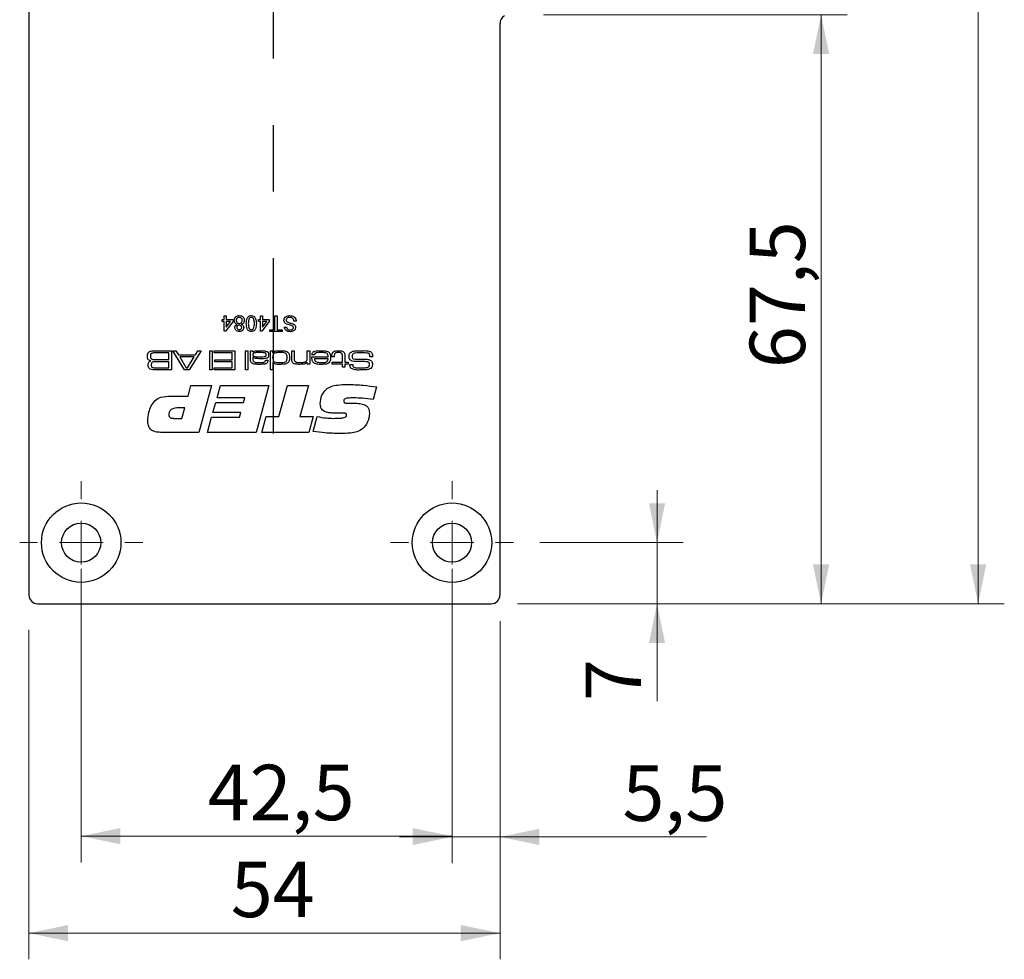
# Model space of a CAD drawing. Units: millimetres. Extents: x 0 to 210, y 0 to 297.
# Drawn here: x 104 to 142, y 141 to 177 of the extents above; entities that cross this region are included whole.
import ezdxf

# ---------------------------------------------------------------- set-up
doc = ezdxf.new("R2010")
doc.units = ezdxf.units.MM
doc.linetypes.add('CENTERX2', pattern=[20.32, 12.7, -2.54, 2.54, -2.54])
doc.styles.add('SLDTEXTSTYLE1', font='TXT', dxfattribs={"width": 0.605})
doc.dimstyles.new('SLDDIMSTYLE0', dxfattribs={"dimtxt": 2.054655, "dimasz": 1.5, "dimexe": 0, "dimexo": 0.0625, "dimgap": 0.513664, "dimtad": 1, "dimdec": 1, "dimlfac": 3, "dimrnd": 1e-09, "dimzin": 12, "dimdsep": 46, "dimtxsty": 'SLDTEXTSTYLE1', "dimsah": 1, "dimcen": 0.09, "dimadec": 0, "dimazin": 3, "dimtfac": 1, "dimtdec": 1, "dimtmove": 0, "dimatfit": 0, "dimfxl": 0, "dimfrac": 2, "dimtolj": 1, "dimtzin": 12, "dimarcsym": 0})
doc.dimstyles.new('SLDDIMSTYLE1', dxfattribs={"dimtxt": 2.054655, "dimasz": 1.5, "dimexe": 0, "dimexo": 0.0625, "dimgap": 0.513664, "dimtad": 1, "dimdec": 1, "dimlfac": 3, "dimrnd": 1e-09, "dimzin": 12, "dimdsep": 46, "dimtxsty": 'SLDTEXTSTYLE1', "dimsah": 1, "dimcen": 0.09, "dimadec": 0, "dimazin": 3, "dimtfac": 1, "dimtdec": 1, "dimtofl": 0, "dimtmove": 0, "dimatfit": 3, "dimfxl": 0, "dimfrac": 2, "dimtolj": 1, "dimtzin": 12, "dimarcsym": 0})

# ---------------------------------------------------------------- blocks, each defined once
blk = doc.blocks.new('_D_6')
at = {"color": 7, "linetype": 'Continuous', "lineweight": 0}
for p, q in [((123.748, 236.551), (142.014, 236.551)), ((141.014, 236.551), (141.014, 154.885)), ((123.748, 154.885), (142.014, 154.885))]:
    blk.add_line(p, q, dxfattribs=at)
at = {"color": 7, "linetype": 'Continuous', "lineweight": 18}
for points in [[(141.014, 236.551), (140.704, 235.051), (141.324, 235.051)], [(141.014, 154.885), (141.324, 156.385), (140.704, 156.385)]]:
    blk.add_solid(points, dxfattribs=at)
at = {"color": 7, "linetype": 'Continuous', "lineweight": 18, "insert": (138.285, 193.789), "char_height": 2.1167, "attachment_point": 1, "rotation": 90, "style": 'SLDTEXTSTYLE1'}
blk.add_mtext('245', dxfattribs=at)
blk = doc.blocks.new('_D_7')
at = {"color": 7, "linetype": 'Continuous', "lineweight": 0}
for p, q in [((104.748, 153.885), (104.748, 141.302)), ((122.748, 153.885), (122.748, 141.302)), ((122.748, 142.302), (104.748, 142.302))]:
    blk.add_line(p, q, dxfattribs=at)
at = {"color": 7, "linetype": 'Continuous', "lineweight": 18}
for points in [[(104.748, 142.302), (106.248, 141.992), (106.248, 142.612)], [(122.748, 142.302), (121.248, 142.612), (121.248, 141.992)]]:
    blk.add_solid(points, dxfattribs=at)
at = {"color": 7, "linetype": 'Continuous', "lineweight": 18, "insert": (112.462, 145.031), "char_height": 2.1167, "attachment_point": 1, "style": 'SLDTEXTSTYLE1'}
blk.add_mtext('54', dxfattribs=at)
blk = doc.blocks.new('_D_9')
at = {"color": 7, "linetype": 'Continuous', "lineweight": 0}
for p, q in [((124.414, 177.385), (136.014, 177.385)), ((135.014, 154.885), (135.014, 177.385)), ((123.748, 154.885), (136.014, 154.885))]:
    blk.add_line(p, q, dxfattribs=at)
at = {"color": 7, "linetype": 'Continuous', "lineweight": 18}
for points in [[(135.014, 177.385), (134.704, 175.885), (135.324, 175.885)], [(135.014, 154.885), (135.324, 156.385), (134.704, 156.385)]]:
    blk.add_solid(points, dxfattribs=at)
at = {"color": 7, "linetype": 'Continuous', "lineweight": 18, "insert": (132.285, 163.885), "char_height": 2.1167, "attachment_point": 1, "rotation": 90, "style": 'SLDTEXTSTYLE1'}
blk.add_mtext('67,5', dxfattribs=at)
blk = doc.blocks.new('_D_10')
at = {"color": 7, "linetype": 'Continuous', "lineweight": 0}
for p, q in [((106.748, 156.218), (106.748, 145.006)), ((120.914, 156.218), (120.914, 145.006)), ((106.748, 146.006), (120.914, 146.006))]:
    blk.add_line(p, q, dxfattribs=at)
at = {"color": 7, "linetype": 'Continuous', "lineweight": 18}
for points in [[(106.748, 146.006), (108.248, 145.696), (108.248, 146.316)], [(120.914, 146.006), (119.414, 146.316), (119.414, 145.696)]]:
    blk.add_solid(points, dxfattribs=at)
at = {"color": 7, "linetype": 'Continuous', "lineweight": 18, "insert": (111.581, 148.734), "char_height": 2.1167, "attachment_point": 1, "style": 'SLDTEXTSTYLE1'}
blk.add_mtext('42,5', dxfattribs=at)
blk = doc.blocks.new('_D_13')
at = {"color": 7, "linetype": 'Continuous', "lineweight": 0}
for p, q in [((128.746, 157.218), (128.746, 159.218)), ((124.264, 157.218), (129.746, 157.218)), ((128.746, 154.885), (128.746, 157.218)), ((123.414, 154.885), (129.746, 154.885)), ((128.746, 154.885), (128.746, 151.166))]:
    blk.add_line(p, q, dxfattribs=at)
at = {"color": 7, "linetype": 'Continuous', "lineweight": 18}
for points in [[(128.746, 157.218), (129.056, 158.718), (128.436, 158.718)], [(128.746, 154.885), (128.436, 153.385), (129.056, 153.385)]]:
    blk.add_solid(points, dxfattribs=at)
at = {"color": 7, "linetype": 'Continuous', "lineweight": 18, "insert": (126.017, 151.166), "char_height": 2.117, "attachment_point": 1, "rotation": 90, "style": 'SLDTEXTSTYLE1'}
blk.add_mtext('7', dxfattribs=at)
blk = doc.blocks.new('_D_14')
at = {"color": 7, "linetype": 'Continuous', "lineweight": 0}
for p, q in [((120.914, 153.868), (120.914, 144.978)), ((122.748, 154.218), (122.748, 144.978)), ((120.914, 145.978), (118.914, 145.978)), ((122.748, 145.978), (120.914, 145.978)), ((122.748, 145.978), (130.639, 145.978))]:
    blk.add_line(p, q, dxfattribs=at)
at = {"color": 7, "linetype": 'Continuous', "lineweight": 18}
for points in [[(120.914, 145.978), (119.414, 146.288), (119.414, 145.668)], [(122.748, 145.978), (124.248, 145.668), (124.248, 146.288)]]:
    blk.add_solid(points, dxfattribs=at)
at = {"color": 7, "linetype": 'Continuous', "lineweight": 18, "insert": (127.425, 148.707), "char_height": 2.1167, "attachment_point": 1, "style": 'SLDTEXTSTYLE1'}
blk.add_mtext('5,5', dxfattribs=at)
blk = doc.blocks.new('SW_CENTERMARKSYMBOL_0')
at = {"color": 0, "linetype": 'Continuous', "lineweight": 18}
for p, q in [((0, 1.667), (0, 2.35)), ((0, 0), (0, 0.833)), ((-1.667, 0), (-2.35, 0)), ((0, 0), (-0.833, 0)), ((0, 0), (0, -0.833)), ((0, 0), (0.833, 0)), ((1.667, 0), (2.35, 0)), ((0, -1.667), (0, -2.35))]:
    blk.add_line(p, q, dxfattribs=at)
blk = doc.blocks.new('SW_CENTERMARKSYMBOL_1')
at = {"color": 0, "linetype": 'Continuous', "lineweight": 18}
for p, q in [((0, 1.667), (0, 2.35)), ((0, 0), (0, 0.833)), ((-1.667, 0), (-2.35, 0)), ((0, 0), (-0.833, 0)), ((0, 0), (0, -0.833)), ((0, 0), (0.833, 0)), ((1.667, 0), (2.35, 0)), ((0, -1.667), (0, -2.35))]:
    blk.add_line(p, q, dxfattribs=at)

msp = doc.modelspace()

# ---------------------------------------------------------------- linework, layer by layer
at = {"color": 7, "linetype": 'Continuous', "lineweight": 25}
for p, q in [((104.748, 236.218), (104.748, 155.218)), ((122.748, 155.218), (122.748, 177.051)), ((112.133, 165.739), (112.21, 165.739)), ((112.133, 165.662), (112.133, 165.739)), ((112.21, 165.662), (112.133, 165.662)), ((112.21, 165.885), (112.287, 165.885)), ((112.21, 165.739), (112.21, 165.885)), ((112.21, 165.293), (112.21, 165.662)), ((112.548, 165.662), (112.264, 165.293)), ((112.287, 165.885), (112.287, 165.739)), ((112.287, 165.739), (112.548, 165.739)), ((112.287, 165.662), (112.287, 165.446)), ((112.453, 165.662), (112.287, 165.662)), ((112.287, 165.446), (112.453, 165.662)), ((112.548, 165.739), (112.548, 165.662)), ((113.516, 165.739), (113.593, 165.739)), ((113.516, 165.662), (113.516, 165.739)), ((113.593, 165.662), (113.516, 165.662)), ((113.593, 165.885), (113.67, 165.885)), ((113.593, 165.739), (113.593, 165.885)), ((113.593, 165.293), (113.593, 165.662)), ((113.931, 165.662), (113.647, 165.293)), ((113.67, 165.885), (113.67, 165.739)), ((113.67, 165.739), (113.931, 165.739)), ((113.67, 165.662), (113.67, 165.446)), ((113.836, 165.662), (113.67, 165.662)), ((113.67, 165.446), (113.836, 165.662)), ((113.931, 165.739), (113.931, 165.662)), ((114.146, 165.885), (114.231, 165.885)), ((114.146, 165.354), (114.146, 165.885)), ((114.231, 165.885), (114.231, 165.354)), ((114.961, 165.677), (114.876, 165.677)), ((112.264, 165.293), (112.21, 165.293)), ((113.647, 165.293), (113.593, 165.293)), ((113.954, 165.354), (114.146, 165.354)), ((113.954, 165.285), (113.954, 165.354)), ((114.423, 165.285), (113.954, 165.285)), ((114.231, 165.354), (114.423, 165.354)), ((114.423, 165.354), (114.423, 165.285)), ((114.507, 165.454), (114.592, 165.454)), ((109.67, 164.551), (110.199, 164.551)), ((110.097, 164.469), (109.67, 164.469)), ((110.097, 164.213), (110.097, 164.469)), ((110.199, 164.551), (110.199, 163.814)), ((110.245, 164.551), (110.364, 164.551)), ((110.7, 163.814), (110.245, 164.551)), ((110.364, 164.551), (110.46, 164.398)), ((110.46, 164.398), (111.11, 164.398)), ((111.328, 164.551), (110.872, 163.814)), ((111.11, 164.398), (111.206, 164.551)), ((111.206, 164.551), (111.328, 164.551)), ((111.664, 163.814), (111.664, 164.551)), ((111.664, 164.551), (111.757, 164.551)), ((111.757, 164.551), (111.757, 163.814)), ((111.828, 164.551), (112.617, 164.551)), ((111.828, 164.469), (111.828, 164.551)), ((112.515, 164.469), (111.828, 164.469)), ((112.515, 164.203), (112.515, 164.469)), ((112.617, 164.551), (112.617, 163.814)), ((113.027, 163.814), (113.027, 164.551)), ((113.027, 164.551), (113.119, 164.551)), ((113.119, 164.551), (113.119, 163.814)), ((113.211, 164.551), (113.304, 164.551)), ((113.211, 164.281), (113.211, 164.551)), ((113.304, 164.551), (113.302, 164.491)), ((113.302, 164.491), (113.307, 164.491)), ((113.98, 164.551), (114.062, 164.551)), ((113.98, 163.814), (113.98, 164.551)), ((114.062, 164.551), (114.062, 164.485)), ((114.062, 164.485), (114.076, 164.485)), ((114.789, 164.551), (114.882, 164.551)), ((114.789, 164.262), (114.789, 164.551)), ((114.882, 164.551), (114.882, 164.296)), ((115.384, 164.314), (115.384, 164.551)), ((115.384, 164.551), (115.476, 164.551)), ((115.476, 164.551), (115.476, 164.039)), ((115.656, 164.398), (115.564, 164.398)), ((109.67, 164.213), (110.097, 164.213)), ((110.097, 164.131), (109.67, 164.131)), ((110.097, 163.895), (110.097, 164.131)), ((111.058, 164.316), (110.511, 164.316)), ((110.511, 164.316), (110.762, 163.895)), ((110.804, 163.895), (111.058, 164.316)), ((111.859, 164.203), (112.515, 164.203)), ((111.859, 164.121), (111.859, 164.203)), ((112.515, 164.121), (111.859, 164.121)), ((112.515, 163.895), (112.515, 164.121)), ((113.304, 164.301), (113.304, 164.246)), ((113.311, 164.301), (113.304, 164.301)), ((113.786, 164.193), (113.878, 164.193)), ((114.078, 164.1), (114.072, 164.1)), ((114.072, 164.1), (114.072, 163.814)), ((115.384, 164.116), (115.377, 164.116)), ((115.384, 164.039), (115.384, 164.116)), ((115.476, 164.039), (115.384, 164.039)), ((115.562, 164.316), (116.185, 164.316)), ((116.182, 164.244), (115.66, 164.244)), ((116.326, 164.316), (116.326, 164.349)), ((116.418, 164.316), (116.326, 164.316)), ((116.336, 164.111), (116.726, 164.111)), ((116.336, 164.039), (116.336, 164.111)), ((116.726, 164.039), (116.336, 164.039)), ((116.418, 164.349), (116.418, 164.316)), ((116.726, 164.111), (116.726, 164.327)), ((116.726, 163.916), (116.726, 164.039)), ((116.818, 164.354), (116.818, 164.111)), ((116.818, 164.111), (116.951, 164.111)), ((116.818, 164.039), (116.818, 163.916)), ((116.951, 164.039), (116.818, 164.039)), ((116.951, 164.111), (116.951, 164.039)), ((117.012, 164.029), (117.119, 164.029)), ((117.119, 164.029), (117.119, 164.018)), ((117.877, 164.316), (117.772, 164.316)), ((109.67, 163.895), (110.097, 163.895)), ((110.199, 163.814), (109.67, 163.814)), ((110.872, 163.814), (110.7, 163.814)), ((110.762, 163.895), (110.804, 163.895)), ((111.757, 163.814), (111.664, 163.814)), ((111.828, 163.895), (112.515, 163.895)), ((111.828, 163.814), (111.828, 163.895)), ((112.617, 163.814), (111.828, 163.814)), ((113.119, 163.814), (113.027, 163.814)), ((114.072, 163.814), (113.98, 163.814)), ((116.818, 163.916), (116.726, 163.916)), ((110.832, 162.816), (110.942, 163.218)), ((110.942, 163.218), (111.727, 163.218)), ((111.727, 163.218), (111.238, 161.431)), ((111.936, 162.749), (112.069, 163.218)), ((112.069, 163.218), (113.916, 163.218)), ((113.916, 163.218), (113.427, 161.431)), ((114.299, 162.034), (114.633, 163.218)), ((114.633, 163.218), (115.436, 163.218)), ((115.436, 163.218), (115.101, 162.034)), ((118.026, 163.165), (117.901, 162.685)), ((110.177, 162.816), (110.832, 162.816)), ((111.781, 162.19), (111.889, 162.57)), ((111.889, 162.57), (112.954, 162.57)), ((113.004, 162.749), (111.936, 162.749)), ((112.954, 162.57), (113.004, 162.749)), ((117.085, 162.55), (117.121, 162.55)), ((110.71, 162.369), (110.464, 162.369)), ((110.598, 161.967), (110.71, 162.369)), ((112.849, 162.19), (111.781, 162.19)), ((112.799, 162.012), (112.849, 162.19)), ((116.684, 162.168), (116.385, 162.168)), ((110.292, 161.967), (110.598, 161.967)), ((111.571, 161.431), (111.731, 162.012)), ((111.731, 162.012), (112.799, 162.012)), ((113.648, 161.431), (113.812, 162.034)), ((113.812, 162.034), (114.299, 162.034)), ((115.101, 162.034), (115.614, 162.034)), ((115.614, 162.034), (115.448, 161.431)), ((115.614, 161.464), (115.768, 162.034)), ((111.238, 161.431), (109.783, 161.431)), ((113.427, 161.431), (111.571, 161.431)), ((115.448, 161.431), (113.648, 161.431)), ((105.081, 154.885), (122.414, 154.885))]:
    msp.add_line(p, q, dxfattribs=at)
at = {"color": 7, "linetype": 'CENTERX2'}
msp.add_line((114.081, 229.051), (114.081, 161.385), dxfattribs=at)
at = {"color": 7, "linetype": 'Continuous', "lineweight": 25}
for centre, radius in [((106.748, 157.218), 1.517), ((120.914, 157.218), 1.517), ((106.748, 157.218), 0.75), ((120.914, 157.218), 0.75)]:
    msp.add_circle(centre, radius, dxfattribs=at)
for centre, start, end in [((123.081, 177.051), 120, 180), ((105.081, 155.218), 180, 270), ((122.414, 155.218), 270, 0)]:
    msp.add_arc(centre, 0.333, start, end, dxfattribs=at)
for points, knots in [([(112.594, 165.71), (112.598, 165.738), (112.604, 165.794), (112.657, 165.855), (112.721, 165.888), (112.765, 165.891), (112.786, 165.892)], [0, 0, 0, 0, 0.279523, 0.559059, 0.779264, 1, 1, 1, 1]), ([(112.786, 165.892), (112.814, 165.89), (112.871, 165.885), (112.935, 165.837), (112.973, 165.774), (112.977, 165.73), (112.979, 165.708)], [0, 0, 0, 0, 0.280131, 0.559335, 0.779523, 1, 1, 1, 1]), ([(113.055, 165.589), (113.058, 165.658), (113.061, 165.744), (113.111, 165.834), (113.149, 165.869), (113.197, 165.889), (113.23, 165.891), (113.247, 165.892)], [0, 0, 0, 0, 0.499116, 0.624469, 0.74956, 0.874661, 1, 1, 1, 1]), ([(113.247, 165.892), (113.276, 165.89), (113.328, 165.885), (113.365, 165.85), (113.381, 165.835)], [0, 0, 0, 0, 0.559716, 1, 1, 1, 1]), ([(114.492, 165.714), (114.497, 165.744), (114.506, 165.802), (114.588, 165.878), (114.663, 165.887), (114.71, 165.892)], [0, 0, 0, 0, 0.2799423, 0.5600933, 1, 1, 1, 1]), ([(114.71, 165.892), (114.745, 165.89), (114.814, 165.887), (114.902, 165.837), (114.951, 165.759), (114.958, 165.704), (114.961, 165.677)], [0, 0, 0, 0, 0.280801, 0.559621, 0.779651, 1, 1, 1, 1]), ([(112.706, 165.556), (112.688, 165.563), (112.653, 165.578), (112.605, 165.63), (112.598, 165.68), (112.594, 165.71)], [0, 0, 0, 0, 0.281222, 0.56178, 1, 1, 1, 1]), ([(112.617, 165.438), (112.619, 165.453), (112.621, 165.483), (112.65, 165.529), (112.685, 165.546), (112.706, 165.556)], [0, 0, 0, 0, 0.280646, 0.560877, 1, 1, 1, 1]), ([(112.786, 165.823), (112.769, 165.822), (112.734, 165.819), (112.695, 165.789), (112.674, 165.749), (112.672, 165.722), (112.671, 165.709)], [0, 0, 0, 0, 0.280169, 0.559117, 0.779322, 1, 1, 1, 1]), ([(112.671, 165.709), (112.673, 165.692), (112.676, 165.657), (112.707, 165.617), (112.747, 165.595), (112.774, 165.594), (112.788, 165.593)], [0, 0, 0, 0, 0.279962, 0.559307, 0.779355, 1, 1, 1, 1]), ([(112.786, 165.523), (112.773, 165.523), (112.747, 165.521), (112.715, 165.5), (112.697, 165.471), (112.695, 165.451), (112.694, 165.44)], [0, 0, 0, 0, 0.280454, 0.559262, 0.779594, 1, 1, 1, 1]), ([(112.902, 165.707), (112.9, 165.724), (112.897, 165.759), (112.867, 165.8), (112.826, 165.819), (112.799, 165.822), (112.786, 165.823)], [0, 0, 0, 0, 0.280522, 0.558506, 0.779233, 1, 1, 1, 1]), ([(112.879, 165.437), (112.877, 165.45), (112.875, 165.477), (112.849, 165.508), (112.817, 165.522), (112.796, 165.523), (112.786, 165.523)], [0, 0, 0, 0, 0.27995, 0.558884, 0.779055, 1, 1, 1, 1]), ([(112.788, 165.593), (112.805, 165.594), (112.839, 165.597), (112.878, 165.628), (112.899, 165.667), (112.901, 165.693), (112.902, 165.707)], [0, 0, 0, 0, 0.280121, 0.558924, 0.779288, 1, 1, 1, 1]), ([(112.979, 165.708), (112.977, 165.689), (112.974, 165.65), (112.947, 165.602), (112.908, 165.57), (112.879, 165.561), (112.865, 165.556)], [0, 0, 0, 0, 0.280153, 0.5594155, 0.7795709, 1, 1, 1, 1]), ([(112.865, 165.556), (112.879, 165.55), (112.907, 165.538), (112.937, 165.508), (112.953, 165.472), (112.955, 165.448), (112.955, 165.436)], [0, 0, 0, 0, 0.28031, 0.559637, 0.779691, 1, 1, 1, 1]), ([(113.247, 165.285), (113.23, 165.286), (113.197, 165.289), (113.149, 165.309), (113.111, 165.344), (113.063, 165.435), (113.059, 165.52), (113.055, 165.589)], [0, 0, 0, 0, 0.125383, 0.250634, 0.375701, 0.501117, 1, 1, 1, 1]), ([(113.247, 165.823), (113.235, 165.822), (113.211, 165.819), (113.18, 165.797), (113.157, 165.769), (113.134, 165.699), (113.133, 165.638), (113.132, 165.589)], [0, 0, 0, 0, 0.124658, 0.249391, 0.374377, 0.49959, 1, 1, 1, 1]), ([(113.132, 165.589), (113.133, 165.54), (113.133, 165.478), (113.158, 165.408), (113.18, 165.379), (113.211, 165.358), (113.236, 165.356), (113.248, 165.354)], [0, 0, 0, 0, 0.5003519, 0.6255292, 0.7505162, 0.8752553, 1, 1, 1, 1]), ([(113.363, 165.589), (113.362, 165.638), (113.361, 165.699), (113.338, 165.769), (113.315, 165.797), (113.284, 165.819), (113.26, 165.822), (113.247, 165.823)], [0, 0, 0, 0, 0.500363, 0.625568, 0.750538, 0.875304, 1, 1, 1, 1]), ([(113.439, 165.589), (113.437, 165.52), (113.434, 165.433), (113.384, 165.344), (113.346, 165.309), (113.298, 165.288), (113.264, 165.286), (113.247, 165.285)], [0, 0, 0, 0, 0.499127, 0.624506, 0.749594, 0.874674, 1, 1, 1, 1]), ([(113.328, 165.396), (113.34, 165.43), (113.363, 165.493), (113.363, 165.559), (113.363, 165.589)], [0, 0, 0, 0, 0.558062, 1, 1, 1, 1]), ([(113.381, 165.835), (113.402, 165.791), (113.438, 165.713), (113.439, 165.627), (113.439, 165.589)], [0, 0, 0, 0, 0.557973, 1, 1, 1, 1]), ([(114.596, 165.57), (114.58, 165.578), (114.549, 165.594), (114.514, 165.63), (114.495, 165.673), (114.493, 165.701), (114.492, 165.714)], [0, 0, 0, 0, 0.2803538, 0.5598589, 0.7798336, 1, 1, 1, 1]), ([(114.713, 165.823), (114.695, 165.822), (114.66, 165.82), (114.613, 165.798), (114.583, 165.761), (114.579, 165.733), (114.577, 165.719)], [0, 0, 0, 0, 0.280849, 0.560832, 0.780509, 1, 1, 1, 1]), ([(114.577, 165.719), (114.578, 165.708), (114.579, 165.688), (114.601, 165.656), (114.626, 165.645), (114.64, 165.638)], [0, 0, 0, 0, 0.280102, 0.559918, 1, 1, 1, 1]), ([(114.832, 165.489), (114.788, 165.506), (114.711, 165.535), (114.631, 165.559), (114.596, 165.57)], [0, 0, 0, 0, 0.5583784, 1, 1, 1, 1]), ([(114.64, 165.638), (114.664, 165.63), (114.703, 165.617), (114.758, 165.603), (114.805, 165.59), (114.834, 165.578), (114.849, 165.571)], [0, 0, 0, 0, 0.3399492, 0.5600321, 0.7800858, 1, 1, 1, 1]), ([(114.876, 165.677), (114.873, 165.7), (114.866, 165.745), (114.822, 165.795), (114.767, 165.819), (114.731, 165.822), (114.713, 165.823)], [0, 0, 0, 0, 0.280593, 0.558637, 0.779198, 1, 1, 1, 1]), ([(114.849, 165.571), (114.863, 165.564), (114.89, 165.548), (114.928, 165.506), (114.934, 165.466), (114.938, 165.442)], [0, 0, 0, 0, 0.281443, 0.562315, 1, 1, 1, 1]), ([(112.787, 165.285), (112.763, 165.287), (112.715, 165.291), (112.658, 165.33), (112.623, 165.382), (112.619, 165.42), (112.617, 165.438)], [0, 0, 0, 0, 0.280359, 0.559715, 0.779841, 1, 1, 1, 1]), ([(112.694, 165.44), (112.696, 165.427), (112.699, 165.401), (112.724, 165.371), (112.755, 165.356), (112.776, 165.355), (112.786, 165.354)], [0, 0, 0, 0, 0.279734, 0.559144, 0.779264, 1, 1, 1, 1]), ([(112.786, 165.354), (112.799, 165.355), (112.825, 165.357), (112.857, 165.378), (112.876, 165.406), (112.878, 165.427), (112.879, 165.437)], [0, 0, 0, 0, 0.280318, 0.559252, 0.779643, 1, 1, 1, 1]), ([(112.955, 165.436), (112.952, 165.413), (112.946, 165.365), (112.899, 165.315), (112.843, 165.289), (112.806, 165.286), (112.787, 165.285)], [0, 0, 0, 0, 0.279281, 0.558671, 0.779072, 1, 1, 1, 1]), ([(113.248, 165.354), (113.266, 165.357), (113.298, 165.361), (113.319, 165.385), (113.328, 165.396)], [0, 0, 0, 0, 0.55834, 1, 1, 1, 1]), ([(114.73, 165.278), (114.7, 165.279), (114.641, 165.283), (114.564, 165.321), (114.517, 165.385), (114.511, 165.431), (114.507, 165.454)], [0, 0, 0, 0, 0.280828, 0.560165, 0.779863, 1, 1, 1, 1]), ([(114.592, 165.454), (114.595, 165.436), (114.602, 165.401), (114.65, 165.352), (114.697, 165.349), (114.726, 165.347)], [0, 0, 0, 0, 0.281092, 0.560226, 1, 1, 1, 1]), ([(114.726, 165.347), (114.756, 165.348), (114.801, 165.351), (114.84, 165.388), (114.852, 165.414), (114.853, 165.429), (114.853, 165.436)], [0, 0, 0, 0, 0.498773, 0.74858, 0.874241, 1, 1, 1, 1]), ([(114.938, 165.442), (114.936, 165.423), (114.932, 165.386), (114.902, 165.338), (114.837, 165.288), (114.774, 165.282), (114.73, 165.278)], [0, 0, 0, 0, 0.1870315, 0.3740939, 0.5611233, 1, 1, 1, 1]), ([(114.853, 165.436), (114.852, 165.447), (114.85, 165.467), (114.837, 165.482), (114.832, 165.489)], [0, 0, 0, 0, 0.559617, 1, 1, 1, 1]), ([(109.277, 164.341), (109.277, 164.372), (109.278, 164.428), (109.308, 164.474), (109.321, 164.494)], [0, 0, 0, 0, 0.56222, 1, 1, 1, 1]), ([(109.321, 164.494), (109.336, 164.505), (109.365, 164.526), (109.428, 164.54), (109.474, 164.544), (109.502, 164.546)], [0, 0, 0, 0, 0.279191, 0.559261, 1, 1, 1, 1]), ([(109.42, 164.438), (109.414, 164.431), (109.401, 164.416), (109.391, 164.381), (109.39, 164.356), (109.39, 164.34)], [0, 0, 0, 0, 0.278827, 0.559126, 1, 1, 1, 1]), ([(109.67, 164.469), (109.623, 164.469), (109.557, 164.468), (109.471, 164.462), (109.437, 164.446), (109.42, 164.438)], [0, 0, 0, 0, 0.5609422, 0.7812021, 1, 1, 1, 1]), ([(109.502, 164.546), (109.534, 164.548), (109.589, 164.551), (109.645, 164.551), (109.67, 164.551)], [0, 0, 0, 0, 0.559979, 1, 1, 1, 1]), ([(113.541, 164.48), (113.495, 164.479), (113.426, 164.477), (113.343, 164.467), (113.307, 164.433), (113.305, 164.409), (113.304, 164.397)], [0, 0, 0, 0, 0.502034, 0.751511, 0.875407, 1, 1, 1, 1]), ([(113.304, 164.397), (113.305, 164.385), (113.308, 164.366), (113.325, 164.347), (113.356, 164.328), (113.438, 164.318), (113.511, 164.316), (113.56, 164.316)], [0, 0, 0, 0, 0.123811, 0.186297, 0.248936, 0.498626, 1, 1, 1, 1]), ([(113.307, 164.491), (113.326, 164.508), (113.365, 164.542), (113.458, 164.55), (113.523, 164.551), (113.563, 164.551)], [0, 0, 0, 0, 0.278319, 0.558491, 1, 1, 1, 1]), ([(113.774, 164.465), (113.731, 164.471), (113.653, 164.48), (113.576, 164.48), (113.541, 164.48)], [0, 0, 0, 0, 0.5592926, 1, 1, 1, 1]), ([(113.563, 164.551), (113.618, 164.553), (113.718, 164.557), (113.814, 164.53), (113.855, 164.518)], [0, 0, 0, 0, 0.562715, 1, 1, 1, 1]), ([(113.816, 164.399), (113.815, 164.407), (113.814, 164.423), (113.803, 164.449), (113.785, 164.459), (113.774, 164.465)], [0, 0, 0, 0, 0.281352, 0.561853, 1, 1, 1, 1]), ([(113.78, 164.332), (113.787, 164.336), (113.799, 164.344), (113.814, 164.368), (113.815, 164.387), (113.816, 164.399)], [0, 0, 0, 0, 0.280285, 0.560376, 1, 1, 1, 1]), ([(113.908, 164.398), (113.907, 164.365), (113.905, 164.32), (113.866, 164.277), (113.843, 164.266), (113.831, 164.261)], [0, 0, 0, 0, 0.558381, 0.778917, 1, 1, 1, 1]), ([(113.855, 164.518), (113.866, 164.51), (113.887, 164.495), (113.907, 164.452), (113.908, 164.418), (113.908, 164.398)], [0, 0, 0, 0, 0.280095, 0.559412, 1, 1, 1, 1]), ([(114.122, 164.452), (114.109, 164.441), (114.083, 164.421), (114.064, 164.363), (114.063, 164.321), (114.062, 164.296)], [0, 0, 0, 0, 0.279118, 0.558974, 1, 1, 1, 1]), ([(114.076, 164.485), (114.096, 164.504), (114.136, 164.541), (114.235, 164.549), (114.303, 164.55), (114.345, 164.551)], [0, 0, 0, 0, 0.277962, 0.558287, 1, 1, 1, 1]), ([(114.357, 164.48), (114.312, 164.481), (114.233, 164.483), (114.156, 164.461), (114.122, 164.452)], [0, 0, 0, 0, 0.561811, 1, 1, 1, 1]), ([(114.345, 164.551), (114.395, 164.552), (114.485, 164.555), (114.57, 164.528), (114.608, 164.517)], [0, 0, 0, 0, 0.561408, 1, 1, 1, 1]), ([(114.615, 164.292), (114.614, 164.324), (114.612, 164.371), (114.587, 164.432), (114.504, 164.485), (114.422, 164.482), (114.357, 164.48)], [0, 0, 0, 0, 0.25054, 0.375628, 0.499918, 1, 1, 1, 1]), ([(114.608, 164.517), (114.628, 164.503), (114.669, 164.476), (114.704, 164.392), (114.706, 164.33), (114.707, 164.292)], [0, 0, 0, 0, 0.279338, 0.558883, 1, 1, 1, 1]), ([(115.564, 164.398), (115.565, 164.414), (115.568, 164.446), (115.592, 164.49), (115.632, 164.519), (115.724, 164.549), (115.805, 164.55), (115.87, 164.551)], [0, 0, 0, 0, 0.125044, 0.249676, 0.374393, 0.499606, 1, 1, 1, 1]), ([(115.677, 164.446), (115.671, 164.438), (115.66, 164.424), (115.657, 164.406), (115.656, 164.398)], [0, 0, 0, 0, 0.557931, 1, 1, 1, 1]), ([(115.882, 164.48), (115.843, 164.479), (115.788, 164.479), (115.717, 164.47), (115.69, 164.454), (115.677, 164.446)], [0, 0, 0, 0, 0.5608841, 0.7811024, 1, 1, 1, 1]), ([(115.87, 164.551), (115.932, 164.553), (116.041, 164.556), (116.145, 164.522), (116.191, 164.508)], [0, 0, 0, 0, 0.562018, 1, 1, 1, 1]), ([(116.144, 164.44), (116.121, 164.451), (116.076, 164.474), (115.985, 164.478), (115.921, 164.479), (115.882, 164.48)], [0, 0, 0, 0, 0.277847, 0.558608, 1, 1, 1, 1]), ([(116.185, 164.316), (116.184, 164.341), (116.182, 164.387), (116.155, 164.424), (116.144, 164.44)], [0, 0, 0, 0, 0.562237, 1, 1, 1, 1]), ([(116.191, 164.508), (116.208, 164.493), (116.242, 164.463), (116.27, 164.385), (116.273, 164.327), (116.275, 164.291)], [0, 0, 0, 0, 0.279202, 0.559366, 1, 1, 1, 1]), ([(116.326, 164.349), (116.325, 164.376), (116.324, 164.426), (116.346, 164.47), (116.356, 164.49)], [0, 0, 0, 0, 0.561998, 1, 1, 1, 1]), ([(116.356, 164.49), (116.372, 164.504), (116.403, 164.533), (116.48, 164.549), (116.535, 164.55), (116.568, 164.551)], [0, 0, 0, 0, 0.278319, 0.558678, 1, 1, 1, 1]), ([(116.435, 164.445), (116.428, 164.428), (116.417, 164.396), (116.418, 164.363), (116.418, 164.349)], [0, 0, 0, 0, 0.5567164, 1, 1, 1, 1]), ([(116.561, 164.48), (116.536, 164.479), (116.501, 164.479), (116.456, 164.467), (116.442, 164.452), (116.435, 164.445)], [0, 0, 0, 0, 0.560789, 0.780681, 1, 1, 1, 1]), ([(116.705, 164.446), (116.694, 164.454), (116.671, 164.472), (116.62, 164.478), (116.583, 164.479), (116.561, 164.48)], [0, 0, 0, 0, 0.278201, 0.558696, 1, 1, 1, 1]), ([(116.568, 164.551), (116.611, 164.55), (116.672, 164.549), (116.748, 164.529), (116.774, 164.506), (116.787, 164.494)], [0, 0, 0, 0, 0.560674, 0.780823, 1, 1, 1, 1]), ([(116.726, 164.327), (116.726, 164.341), (116.725, 164.364), (116.724, 164.396), (116.722, 164.424), (116.711, 164.438), (116.705, 164.446)], [0, 0, 0, 0, 0.340559, 0.56092, 0.780569, 1, 1, 1, 1]), ([(116.787, 164.494), (116.794, 164.483), (116.81, 164.46), (116.817, 164.411), (116.818, 164.375), (116.818, 164.354)], [0, 0, 0, 0, 0.279434, 0.559324, 1, 1, 1, 1]), ([(116.982, 164.335), (116.983, 164.359), (116.984, 164.404), (117.003, 164.444), (117.012, 164.461)], [0, 0, 0, 0, 0.560531, 1, 1, 1, 1]), ([(117.012, 164.461), (117.051, 164.488), (117.129, 164.544), (117.302, 164.546), (117.423, 164.549), (117.496, 164.551)], [0, 0, 0, 0, 0.275279, 0.556971, 1, 1, 1, 1]), ([(117.172, 164.453), (117.159, 164.449), (117.132, 164.441), (117.099, 164.402), (117.096, 164.366), (117.095, 164.344)], [0, 0, 0, 0, 0.280652, 0.560206, 1, 1, 1, 1]), ([(117.431, 164.469), (117.382, 164.469), (117.296, 164.469), (117.21, 164.458), (117.172, 164.453)], [0, 0, 0, 0, 0.560165, 1, 1, 1, 1]), ([(117.724, 164.451), (117.67, 164.458), (117.572, 164.47), (117.474, 164.47), (117.431, 164.469)], [0, 0, 0, 0, 0.559296, 1, 1, 1, 1]), ([(117.496, 164.551), (117.553, 164.553), (117.654, 164.556), (117.752, 164.529), (117.794, 164.517)], [0, 0, 0, 0, 0.561554, 1, 1, 1, 1]), ([(117.772, 164.332), (117.772, 164.358), (117.773, 164.394), (117.753, 164.438), (117.734, 164.447), (117.724, 164.451)], [0, 0, 0, 0, 0.561817, 0.780078, 1, 1, 1, 1]), ([(117.794, 164.517), (117.81, 164.507), (117.842, 164.488), (117.872, 164.426), (117.873, 164.378), (117.873, 164.349)], [0, 0, 0, 0, 0.280101, 0.559039, 1, 1, 1, 1]), ([(109.407, 164.162), (109.384, 164.167), (109.338, 164.176), (109.279, 164.243), (109.278, 164.304), (109.277, 164.341)], [0, 0, 0, 0, 0.281122, 0.558981, 1, 1, 1, 1]), ([(109.308, 164.002), (109.308, 164.021), (109.309, 164.06), (109.326, 164.112), (109.364, 164.146), (109.393, 164.157), (109.407, 164.162)], [0, 0, 0, 0, 0.280897, 0.559996, 0.779495, 1, 1, 1, 1]), ([(109.39, 164.34), (109.391, 164.32), (109.392, 164.291), (109.406, 164.255), (109.418, 164.244), (109.424, 164.239)], [0, 0, 0, 0, 0.560201, 0.78044, 1, 1, 1, 1]), ([(109.465, 164.112), (109.456, 164.106), (109.439, 164.093), (109.423, 164.057), (109.421, 164.03), (109.42, 164.013)], [0, 0, 0, 0, 0.279434, 0.559561, 1, 1, 1, 1]), ([(109.42, 164.013), (109.421, 163.994), (109.422, 163.968), (109.435, 163.935), (109.446, 163.925), (109.451, 163.919)], [0, 0, 0, 0, 0.560127, 0.780417, 1, 1, 1, 1]), ([(109.424, 164.239), (109.445, 164.23), (109.489, 164.213), (109.574, 164.216), (109.633, 164.214), (109.67, 164.213)], [0, 0, 0, 0, 0.277327, 0.558359, 1, 1, 1, 1]), ([(109.67, 164.131), (109.631, 164.132), (109.562, 164.135), (109.495, 164.119), (109.465, 164.112)], [0, 0, 0, 0, 0.561878, 1, 1, 1, 1]), ([(113.259, 164.087), (113.246, 164.102), (113.221, 164.131), (113.213, 164.202), (113.212, 164.251), (113.211, 164.281)], [0, 0, 0, 0, 0.278748, 0.558704, 1, 1, 1, 1]), ([(113.563, 164.029), (113.504, 164.029), (113.422, 164.03), (113.316, 164.046), (113.278, 164.073), (113.259, 164.087)], [0, 0, 0, 0, 0.560878, 0.780919, 1, 1, 1, 1]), ([(113.304, 164.246), (113.304, 164.226), (113.304, 164.19), (113.322, 164.16), (113.33, 164.147)], [0, 0, 0, 0, 0.561474, 1, 1, 1, 1]), ([(113.621, 164.244), (113.561, 164.245), (113.478, 164.246), (113.366, 164.253), (113.33, 164.285), (113.311, 164.301)], [0, 0, 0, 0, 0.561811, 0.782024, 1, 1, 1, 1]), ([(113.33, 164.147), (113.348, 164.134), (113.385, 164.108), (113.467, 164.102), (113.523, 164.101), (113.558, 164.1)], [0, 0, 0, 0, 0.277431, 0.558225, 1, 1, 1, 1]), ([(113.558, 164.1), (113.603, 164.101), (113.67, 164.103), (113.754, 164.113), (113.783, 164.151), (113.785, 164.174), (113.785, 164.185)], [0, 0, 0, 0, 0.502235, 0.750979, 0.875012, 1, 1, 1, 1]), ([(113.56, 164.316), (113.602, 164.315), (113.676, 164.313), (113.748, 164.326), (113.78, 164.332)], [0, 0, 0, 0, 0.561357, 1, 1, 1, 1]), ([(113.877, 164.17), (113.876, 164.154), (113.874, 164.121), (113.848, 164.078), (113.804, 164.053), (113.71, 164.03), (113.628, 164.029), (113.563, 164.029)], [0, 0, 0, 0, 0.124911, 0.249277, 0.373902, 0.499173, 1, 1, 1, 1]), ([(113.831, 164.261), (113.792, 164.255), (113.723, 164.243), (113.652, 164.244), (113.621, 164.244)], [0, 0, 0, 0, 0.559238, 1, 1, 1, 1]), ([(113.785, 164.185), (113.785, 164.187), (113.786, 164.189), (113.786, 164.192), (113.786, 164.193)], [0, 0, 0, 0, 0.559632, 1, 1, 1, 1]), ([(113.878, 164.193), (113.878, 164.188), (113.878, 164.181), (113.877, 164.173), (113.877, 164.17)], [0, 0, 0, 0, 0.560002, 1, 1, 1, 1]), ([(114.062, 164.296), (114.062, 164.259), (114.063, 164.208), (114.093, 164.147), (114.117, 164.132), (114.13, 164.124)], [0, 0, 0, 0, 0.5602378, 0.7801764, 1, 1, 1, 1]), ([(114.322, 164.029), (114.273, 164.028), (114.204, 164.028), (114.117, 164.055), (114.091, 164.085), (114.078, 164.1)], [0, 0, 0, 0, 0.560962, 0.780635, 1, 1, 1, 1]), ([(114.13, 164.124), (114.166, 164.115), (114.231, 164.1), (114.298, 164.1), (114.328, 164.1)], [0, 0, 0, 0, 0.558848, 1, 1, 1, 1]), ([(114.674, 164.127), (114.65, 164.099), (114.601, 164.044), (114.468, 164.032), (114.378, 164.03), (114.322, 164.029)], [0, 0, 0, 0, 0.277357, 0.557668, 1, 1, 1, 1]), ([(114.328, 164.1), (114.371, 164.099), (114.448, 164.097), (114.522, 164.119), (114.555, 164.128)], [0, 0, 0, 0, 0.561767, 1, 1, 1, 1]), ([(114.555, 164.128), (114.568, 164.139), (114.595, 164.161), (114.613, 164.222), (114.614, 164.265), (114.615, 164.292)], [0, 0, 0, 0, 0.278636, 0.55865, 1, 1, 1, 1]), ([(114.707, 164.292), (114.707, 164.26), (114.706, 164.202), (114.684, 164.15), (114.674, 164.127)], [0, 0, 0, 0, 0.560899, 1, 1, 1, 1]), ([(114.835, 164.086), (114.824, 164.1), (114.803, 164.128), (114.791, 164.19), (114.79, 164.235), (114.789, 164.262)], [0, 0, 0, 0, 0.279156, 0.559179, 1, 1, 1, 1]), ([(115.1, 164.029), (115.048, 164.029), (114.976, 164.03), (114.884, 164.049), (114.851, 164.073), (114.835, 164.086)], [0, 0, 0, 0, 0.560749, 0.780742, 1, 1, 1, 1]), ([(114.882, 164.296), (114.882, 164.267), (114.882, 164.226), (114.892, 164.173), (114.905, 164.154), (114.912, 164.145)], [0, 0, 0, 0, 0.560618, 0.780543, 1, 1, 1, 1]), ([(114.912, 164.145), (114.928, 164.133), (114.96, 164.11), (115.032, 164.102), (115.082, 164.101), (115.113, 164.1)], [0, 0, 0, 0, 0.27808, 0.558605, 1, 1, 1, 1]), ([(115.377, 164.116), (115.359, 164.093), (115.322, 164.047), (115.217, 164.031), (115.144, 164.03), (115.1, 164.029)], [0, 0, 0, 0, 0.277394, 0.557628, 1, 1, 1, 1]), ([(115.113, 164.1), (115.16, 164.101), (115.226, 164.103), (115.309, 164.124), (115.338, 164.148), (115.352, 164.16)], [0, 0, 0, 0, 0.560634, 0.780728, 1, 1, 1, 1]), ([(115.352, 164.16), (115.361, 164.173), (115.378, 164.198), (115.383, 164.252), (115.383, 164.291), (115.384, 164.314)], [0, 0, 0, 0, 0.2790784, 0.559075, 1, 1, 1, 1]), ([(115.618, 164.098), (115.605, 164.115), (115.579, 164.15), (115.565, 164.227), (115.563, 164.282), (115.562, 164.316)], [0, 0, 0, 0, 0.279362, 0.55923, 1, 1, 1, 1]), ([(115.927, 164.029), (115.867, 164.029), (115.783, 164.029), (115.674, 164.052), (115.637, 164.083), (115.618, 164.098)], [0, 0, 0, 0, 0.560829, 0.780749, 1, 1, 1, 1]), ([(115.66, 164.244), (115.661, 164.221), (115.663, 164.179), (115.691, 164.15), (115.704, 164.137)], [0, 0, 0, 0, 0.561742, 1, 1, 1, 1]), ([(115.704, 164.137), (115.745, 164.123), (115.819, 164.098), (115.898, 164.1), (115.932, 164.1)], [0, 0, 0, 0, 0.55709, 1, 1, 1, 1]), ([(116.239, 164.121), (116.218, 164.097), (116.174, 164.049), (116.058, 164.031), (115.977, 164.03), (115.927, 164.029)], [0, 0, 0, 0, 0.277664, 0.557916, 1, 1, 1, 1]), ([(115.932, 164.1), (115.971, 164.099), (116.041, 164.097), (116.106, 164.123), (116.134, 164.134)], [0, 0, 0, 0, 0.562385, 1, 1, 1, 1]), ([(116.134, 164.134), (116.142, 164.142), (116.159, 164.158), (116.176, 164.196), (116.18, 164.226), (116.182, 164.244)], [0, 0, 0, 0, 0.2793973, 0.5596496, 1, 1, 1, 1]), ([(116.275, 164.291), (116.274, 164.258), (116.274, 164.199), (116.25, 164.145), (116.239, 164.121)], [0, 0, 0, 0, 0.560834, 1, 1, 1, 1]), ([(117.018, 164.206), (117.006, 164.228), (116.984, 164.268), (116.982, 164.314), (116.982, 164.335)], [0, 0, 0, 0, 0.558186, 1, 1, 1, 1]), ([(117.072, 163.868), (117.059, 163.879), (117.033, 163.901), (117.013, 163.96), (117.012, 164.002), (117.012, 164.029)], [0, 0, 0, 0, 0.279688, 0.558951, 1, 1, 1, 1]), ([(117.226, 164.141), (117.184, 164.141), (117.125, 164.142), (117.054, 164.17), (117.03, 164.194), (117.018, 164.206)], [0, 0, 0, 0, 0.560162, 0.780128, 1, 1, 1, 1]), ([(117.095, 164.344), (117.095, 164.319), (117.096, 164.285), (117.123, 164.25), (117.14, 164.243), (117.149, 164.239)], [0, 0, 0, 0, 0.559402, 0.779308, 1, 1, 1, 1]), ([(117.119, 164.018), (117.119, 164.004), (117.119, 163.98), (117.128, 163.957), (117.132, 163.947)], [0, 0, 0, 0, 0.561339, 1, 1, 1, 1]), ([(117.149, 164.239), (117.189, 164.234), (117.27, 164.224), (117.415, 164.227), (117.52, 164.226), (117.583, 164.226)], [0, 0, 0, 0, 0.2793021, 0.5595729, 1, 1, 1, 1]), ([(117.487, 164.139), (117.438, 164.14), (117.351, 164.14), (117.264, 164.141), (117.226, 164.141)], [0, 0, 0, 0, 0.5599993, 1, 1, 1, 1]), ([(117.697, 164.122), (117.658, 164.128), (117.589, 164.139), (117.518, 164.139), (117.487, 164.139)], [0, 0, 0, 0, 0.559549, 1, 1, 1, 1]), ([(117.583, 164.226), (117.634, 164.225), (117.704, 164.223), (117.791, 164.195), (117.82, 164.168), (117.835, 164.155)], [0, 0, 0, 0, 0.560251, 0.780391, 1, 1, 1, 1]), ([(117.761, 164.02), (117.76, 164.033), (117.76, 164.057), (117.751, 164.092), (117.725, 164.113), (117.707, 164.119), (117.697, 164.122)], [0, 0, 0, 0, 0.280974, 0.560235, 0.779558, 1, 1, 1, 1]), ([(117.735, 163.942), (117.74, 163.948), (117.75, 163.96), (117.759, 163.987), (117.76, 164.008), (117.761, 164.02)], [0, 0, 0, 0, 0.279469, 0.559595, 1, 1, 1, 1]), ([(117.772, 164.316), (117.772, 164.319), (117.772, 164.324), (117.772, 164.33), (117.772, 164.332)], [0, 0, 0, 0, 0.560074, 1, 1, 1, 1]), ([(117.873, 164.021), (117.872, 163.99), (117.869, 163.934), (117.83, 163.894), (117.813, 163.877)], [0, 0, 0, 0, 0.560998, 1, 1, 1, 1]), ([(117.835, 164.155), (117.848, 164.132), (117.872, 164.09), (117.873, 164.042), (117.873, 164.021)], [0, 0, 0, 0, 0.557774, 1, 1, 1, 1]), ([(117.873, 164.349), (117.874, 164.343), (117.875, 164.332), (117.876, 164.32), (117.877, 164.316)], [0, 0, 0, 0, 0.5599635, 1, 1, 1, 1]), ([(109.33, 163.9), (109.322, 163.918), (109.309, 163.951), (109.308, 163.987), (109.308, 164.002)], [0, 0, 0, 0, 0.558987, 1, 1, 1, 1]), ([(109.488, 163.818), (109.452, 163.823), (109.389, 163.831), (109.348, 163.879), (109.33, 163.9)], [0, 0, 0, 0, 0.561118, 1, 1, 1, 1]), ([(109.451, 163.919), (109.47, 163.912), (109.509, 163.897), (109.584, 163.899), (109.637, 163.897), (109.67, 163.895)], [0, 0, 0, 0, 0.277263, 0.558321, 1, 1, 1, 1]), ([(109.67, 163.814), (109.636, 163.814), (109.575, 163.815), (109.514, 163.817), (109.488, 163.818)], [0, 0, 0, 0, 0.560011, 1, 1, 1, 1]), ([(117.396, 163.814), (117.333, 163.812), (117.221, 163.809), (117.117, 163.85), (117.072, 163.868)], [0, 0, 0, 0, 0.562363, 1, 1, 1, 1]), ([(117.132, 163.947), (117.153, 163.933), (117.197, 163.904), (117.292, 163.898), (117.359, 163.897), (117.399, 163.895)], [0, 0, 0, 0, 0.275829, 0.557298, 1, 1, 1, 1]), ([(117.648, 163.825), (117.601, 163.821), (117.517, 163.814), (117.433, 163.814), (117.396, 163.814)], [0, 0, 0, 0, 0.5599664, 1, 1, 1, 1]), ([(117.399, 163.895), (117.463, 163.897), (117.552, 163.898), (117.667, 163.908), (117.713, 163.93), (117.735, 163.942)], [0, 0, 0, 0, 0.561208, 0.781593, 1, 1, 1, 1]), ([(117.813, 163.877), (117.784, 163.861), (117.732, 163.834), (117.674, 163.828), (117.648, 163.825)], [0, 0, 0, 0, 0.558211, 1, 1, 1, 1]), ([(116.1, 163.069), (116.165, 163.113), (116.297, 163.201), (116.579, 163.254), (116.781, 163.259), (116.904, 163.263)], [0, 0, 0, 0, 0.2790516, 0.5592416, 1, 1, 1, 1]), ([(116.904, 163.263), (117.115, 163.257), (117.491, 163.247), (117.862, 163.19), (118.026, 163.165)], [0, 0, 0, 0, 0.559952, 1, 1, 1, 1]), ([(115.882, 162.52), (115.891, 162.636), (115.908, 162.843), (116.041, 163), (116.1, 163.069)], [0, 0, 0, 0, 0.560377, 1, 1, 1, 1]), ([(109.426, 162.447), (109.47, 162.519), (109.557, 162.662), (109.83, 162.809), (110.045, 162.813), (110.177, 162.816)], [0, 0, 0, 0, 0.280275, 0.559173, 1, 1, 1, 1]), ([(116.385, 162.168), (116.327, 162.17), (116.21, 162.173), (116.065, 162.209), (115.966, 162.275), (115.895, 162.371), (115.887, 162.46), (115.882, 162.52)], [0, 0, 0, 0, 0.250916, 0.501011, 0.626151, 0.751154, 1, 1, 1, 1]), ([(117.161, 162.749), (117.088, 162.748), (116.979, 162.746), (116.851, 162.729), (116.795, 162.693), (116.777, 162.66), (116.776, 162.642), (116.775, 162.633)], [0, 0, 0, 0, 0.501052, 0.750819, 0.875044, 0.937449, 1, 1, 1, 1]), ([(116.775, 162.633), (116.776, 162.619), (116.778, 162.598), (116.793, 162.574), (116.828, 162.549), (116.864, 162.549), (116.892, 162.548)], [0, 0, 0, 0, 0.250072, 0.375629, 0.501114, 1, 1, 1, 1]), ([(116.892, 162.548), (116.928, 162.548), (116.992, 162.548), (117.057, 162.55), (117.085, 162.55)], [0, 0, 0, 0, 0.559998, 1, 1, 1, 1]), ([(117.121, 162.55), (117.192, 162.549), (117.335, 162.545), (117.513, 162.516), (117.643, 162.453), (117.742, 162.343), (117.751, 162.234), (117.758, 162.161)], [0, 0, 0, 0, 0.251022, 0.501573, 0.626755, 0.751656, 1, 1, 1, 1]), ([(117.901, 162.685), (117.764, 162.703), (117.518, 162.737), (117.27, 162.745), (117.161, 162.749)], [0, 0, 0, 0, 0.560038, 1, 1, 1, 1]), ([(109.293, 161.863), (109.3, 161.976), (109.312, 162.179), (109.391, 162.365), (109.426, 162.447)], [0, 0, 0, 0, 0.560064, 1, 1, 1, 1]), ([(110.464, 162.369), (110.376, 162.365), (110.265, 162.36), (110.16, 162.284), (110.107, 162.214), (110.101, 162.149), (110.097, 162.105)], [0, 0, 0, 0, 0.499031, 0.624699, 0.750287, 1, 1, 1, 1]), ([(116.887, 162.092), (116.886, 162.103), (116.885, 162.123), (116.866, 162.149), (116.836, 162.159), (116.776, 162.168), (116.725, 162.168), (116.684, 162.168)], [0, 0, 0, 0, 0.125009, 0.249105, 0.373611, 0.498921, 1, 1, 1, 1]), ([(117.758, 162.161), (117.743, 162.037), (117.715, 161.816), (117.571, 161.648), (117.507, 161.574)], [0, 0, 0, 0, 0.559513, 1, 1, 1, 1]), ([(109.783, 161.431), (109.713, 161.434), (109.573, 161.44), (109.388, 161.531), (109.301, 161.697), (109.296, 161.808), (109.293, 161.863)], [0, 0, 0, 0, 0.281223, 0.559677, 0.779169, 1, 1, 1, 1]), ([(110.097, 162.105), (110.099, 162.082), (110.102, 162.047), (110.13, 162.01), (110.187, 161.971), (110.245, 161.969), (110.292, 161.967)], [0, 0, 0, 0, 0.249804, 0.375347, 0.501038, 1, 1, 1, 1]), ([(115.768, 162.034), (115.88, 162.014), (116.081, 161.978), (116.285, 161.971), (116.375, 161.967)], [0, 0, 0, 0, 0.5600494, 1, 1, 1, 1]), ([(116.375, 161.967), (116.468, 161.968), (116.609, 161.97), (116.773, 161.988), (116.849, 162.021), (116.883, 162.057), (116.885, 162.081), (116.887, 162.092)], [0, 0, 0, 0, 0.500838, 0.750939, 0.875466, 0.937797, 1, 1, 1, 1]), ([(116.629, 161.386), (116.439, 161.391), (116.099, 161.4), (115.762, 161.444), (115.614, 161.464)], [0, 0, 0, 0, 0.559954, 1, 1, 1, 1]), ([(117.507, 161.574), (117.435, 161.528), (117.29, 161.435), (116.982, 161.394), (116.763, 161.389), (116.629, 161.386)], [0, 0, 0, 0, 0.278635, 0.558973, 1, 1, 1, 1])]:
    msp.add_open_spline(points, degree=3, knots=knots, dxfattribs=at)

# ---------------------------------------------------------------- block references
at = {"color": 7, "linetype": 'Continuous', "lineweight": 0}
for name, p in [('SW_CENTERMARKSYMBOL_0', (106.748, 157.218)), ('SW_CENTERMARKSYMBOL_1', (120.914, 157.218))]:
    msp.add_blockref(name, p, dxfattribs=at)

# ---------------------------------------------------------------- dimensions: what is measured, and where the dimension line sits
at = {"color": 7, "linetype": 'Continuous', "lineweight": 18}
for base, p1, p2, dimstyle, picture, middle in [((139.414, 154.885), (122.748, 236.551), (122.748, 154.885), 'SLDDIMSTYLE1', '_D_6', (139.414, 195.718)), ((133.414, 177.385), (122.748, 154.885), (123.414, 177.385), 'SLDDIMSTYLE1', '_D_9', (133.414, 166.135)), ((128.746, 157.218), (122.414, 154.885), (123.264, 157.218), 'SLDDIMSTYLE0', '_D_13', (128.746, 151.809))]:
    dim = msp.add_linear_dim(base=base, p1=p1, p2=p2, angle=90, dimstyle=dimstyle, dxfattribs=at)
    dim.commit()
    dim.dimension.update_dxf_attribs({"geometry": picture, "text_midpoint": middle, "dimtype": 160})
for base, p1, p2, dimstyle, picture, middle in [((120.914, 147.605), (106.748, 157.218), (120.914, 157.218), 'SLDDIMSTYLE1', '_D_10', (113.831, 147.605)), ((120.914, 145.978), (122.748, 155.218), (120.914, 154.868), 'SLDDIMSTYLE0', '_D_14', (129.032, 145.978)), ((104.748, 143.902), (122.748, 154.885), (104.748, 154.885), 'SLDDIMSTYLE1', '_D_7', (113.748, 143.902))]:
    dim = msp.add_linear_dim(base=base, p1=p1, p2=p2, dimstyle=dimstyle, dxfattribs=at)
    dim.commit()
    dim.dimension.update_dxf_attribs({"geometry": picture, "text_midpoint": middle, "dimtype": 160})

doc.saveas('drawing.dxf')
